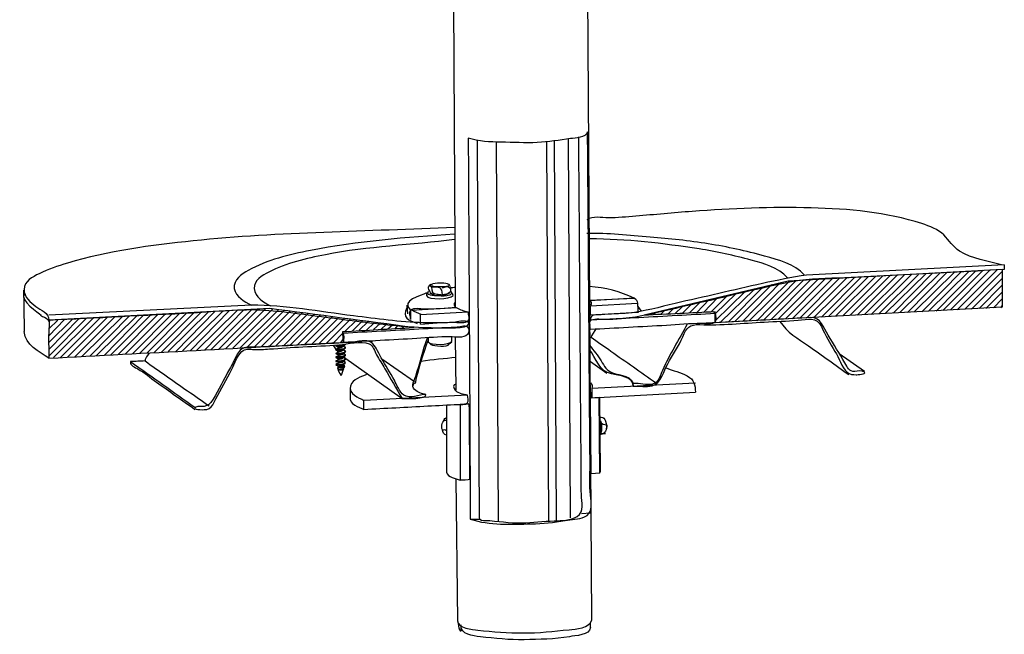
# Model space of a CAD drawing. Units: inches. Extents: x 1.07 to 10.12, y 0.78 to 7.73.
# Drawn here: x 6.12 to 7.99, y 3.64 to 4.8 of the extents above; entities that cross this region are included whole.
import ezdxf

# ---------------------------------------------------------------- set-up
doc = ezdxf.new("R2010")
doc.units = ezdxf.units.IN
doc.header["$MEASUREMENT"] = 0
doc.layers.add('LAYER_1', color=7, linetype='Continuous')

msp = doc.modelspace()

# ---------------------------------------------------------------- linework, layer by layer
at = {"layer": 'LAYER_1', "color": 7, "lineweight": 25}
for points in [[(7.2042, 3.6634), (7.1964, 4.9544)], [(6.9413, 4.9531), (6.9452, 4.2577)], [(7.0229, 4.5711), (7.0268, 3.8511)], [(7.1226, 3.8511), (7.1187, 4.5724)], [(7.1329, 4.5737), (7.1368, 3.8524)], [(7.164, 3.8576), (7.1602, 4.5775)], [(7.9876, 4.338), (7.6121, 4.3186)], [(7.9876, 4.338), (7.9876, 4.3289)], [(7.9837, 4.3289), (7.5771, 4.3069)], [(7.7079, 4.2422), (7.7843, 4.3186)], [(7.7221, 4.2435), (7.7972, 4.3186)], [(7.7351, 4.2435), (7.8115, 4.3199)], [(7.7493, 4.2448), (7.8244, 4.3199)], [(7.7623, 4.2461), (7.8387, 4.3212)], [(7.7765, 4.2461), (7.8516, 4.3225)], [(7.7895, 4.2474), (7.8658, 4.3225)], [(7.8037, 4.2474), (7.8788, 4.3238)], [(7.8167, 4.2487), (7.8931, 4.3238)], [(7.8309, 4.2487), (7.906, 4.3251)], [(7.8438, 4.2499), (7.9202, 4.3251)], [(7.8581, 4.2499), (7.9332, 4.3263)], [(7.871, 4.2512), (7.9474, 4.3276)], [(7.8853, 4.2525), (7.9604, 4.3276)], [(7.8982, 4.2525), (7.9746, 4.3289)], [(7.9125, 4.2538), (7.9837, 4.3251)], [(7.9837, 4.3289), (7.9837, 4.2577)], [(6.8986, 4.3004), (6.896, 4.2992)], [(6.9323, 4.3004), (6.9323, 4.3004)], [(6.9336, 4.3004), (6.9323, 4.3004)], [(7.5771, 4.3069), (7.3039, 4.2422)], [(7.4761, 4.2305), (7.546, 4.3004)], [(7.4903, 4.2305), (7.5629, 4.3043)], [(7.5033, 4.2318), (7.5797, 4.3069)], [(7.5175, 4.2318), (7.5926, 4.3082)], [(7.5305, 4.2331), (7.6069, 4.3095)], [(7.5447, 4.2344), (7.6198, 4.3095)], [(7.5577, 4.2344), (7.6341, 4.3108)], [(7.5719, 4.2357), (7.647, 4.3108)], [(7.5849, 4.2357), (7.6613, 4.3121)], [(7.5991, 4.237), (7.6742, 4.3121)], [(7.6121, 4.237), (7.6885, 4.3134)], [(7.6263, 4.2383), (7.7027, 4.3134)], [(7.6406, 4.2383), (7.7156, 4.3147)], [(7.6535, 4.2396), (7.7299, 4.316)], [(7.6677, 4.2409), (7.7428, 4.316)], [(7.6807, 4.2409), (7.7571, 4.3173)], [(7.6949, 4.2422), (7.77, 4.3173)], [(7.9254, 4.2538), (7.9837, 4.3121)], [(6.1256, 4.2823), (6.1256, 4.281)], [(6.8908, 4.2836), (6.8908, 4.2797)], [(6.896, 4.2992), (6.8947, 4.2979)], [(6.8973, 4.2979), (6.8999, 4.2953)], [(6.8973, 4.2849), (6.8973, 4.2836)], [(6.9012, 4.2823), (6.8973, 4.2836)], [(6.9206, 4.294), (6.9284, 4.2966)], [(6.9284, 4.2823), (6.9206, 4.281)], [(6.9413, 4.2797), (6.94, 4.2836)], [(7.4385, 4.2318), (7.4955, 4.2875)], [(7.4385, 4.2448), (7.4787, 4.2836)], [(7.4489, 4.2292), (7.5124, 4.2914)], [(7.4631, 4.2292), (7.5292, 4.2953)], [(7.9397, 4.2551), (7.9837, 4.2992)], [(7.9526, 4.2551), (7.9837, 4.2862)], [(7.2858, 4.2745), (7.2003, 4.2694)], [(7.2003, 4.2707), (7.2845, 4.2745)], [(7.2016, 4.2603), (7.2909, 4.2655)], [(7.3764, 4.2461), (7.3932, 4.2629)], [(7.3894, 4.2461), (7.4101, 4.2668)], [(7.4036, 4.2474), (7.4269, 4.272)], [(7.4165, 4.2474), (7.4437, 4.2758)], [(7.4308, 4.2487), (7.4619, 4.2797)], [(7.9669, 4.2564), (7.9837, 4.2733)], [(6.558, 4.2616), (6.1735, 4.2422)], [(6.593, 4.2551), (6.1735, 4.2331)], [(6.3185, 4.1684), (6.3949, 4.2448)], [(6.3327, 4.1697), (6.4078, 4.2448)], [(6.3457, 4.1697), (6.4221, 4.2461)], [(6.3599, 4.171), (6.435, 4.2461)], [(6.3729, 4.171), (6.4493, 4.2474)], [(6.3871, 4.1723), (6.4622, 4.2474)], [(6.4001, 4.1735), (6.4765, 4.2487)], [(6.4143, 4.1735), (6.4894, 4.2499)], [(6.4273, 4.1748), (6.5036, 4.2499)], [(6.4415, 4.1748), (6.5166, 4.2512)], [(6.4545, 4.1761), (6.5309, 4.2512)], [(6.4687, 4.1761), (6.5438, 4.2525)], [(6.4816, 4.1774), (6.558, 4.2525)], [(6.4959, 4.1774), (6.571, 4.2538)], [(6.5088, 4.1787), (6.5852, 4.2551)], [(6.5231, 4.18), (6.5982, 4.2538)], [(6.536, 4.18), (6.6098, 4.2525)], [(6.5503, 4.1813), (6.6202, 4.2512)], [(6.5632, 4.1813), (6.6318, 4.2499)], [(6.5775, 4.1826), (6.6435, 4.2487)], [(6.5917, 4.1826), (6.6552, 4.2474)], [(6.6047, 4.1839), (6.6655, 4.2448)], [(6.8533, 4.2616), (6.8546, 4.2448)], [(6.9478, 4.2564), (6.861, 4.2512)], [(6.861, 4.2344), (6.861, 4.2512)], [(6.8792, 4.2435), (6.9698, 4.2487)], [(6.9465, 4.2564), (6.9465, 4.2564)], [(7.2003, 4.2499), (7.2016, 4.2499)], [(7.2016, 4.2499), (7.2003, 4.2499)], [(7.322, 4.2435), (7.3259, 4.2474)], [(7.335, 4.2435), (7.3427, 4.2512)], [(7.3492, 4.2448), (7.3596, 4.2551)], [(7.3621, 4.2448), (7.3764, 4.259)], [(7.9837, 4.2577), (7.4385, 4.2279)], [(7.9811, 4.2564), (7.9837, 4.2603)], [(6.1735, 4.1645), (6.2447, 4.237)], [(6.1735, 4.1774), (6.2304, 4.2357)], [(6.1735, 4.2033), (6.2032, 4.2344)], [(6.1735, 4.1904), (6.2175, 4.2344)], [(6.1735, 4.2292), (6.1761, 4.2331)], [(6.1735, 4.2163), (6.1903, 4.2331)], [(6.1825, 4.1619), (6.2576, 4.237)], [(6.1955, 4.1619), (6.2719, 4.2383)], [(6.2097, 4.1632), (6.2848, 4.2383)], [(6.2227, 4.1632), (6.2991, 4.2396)], [(6.2369, 4.1645), (6.3133, 4.2396)], [(6.2512, 4.1645), (6.3263, 4.2409)], [(6.2641, 4.1658), (6.3405, 4.2409)], [(6.2783, 4.1658), (6.3534, 4.2422)], [(6.2913, 4.1671), (6.3677, 4.2435)], [(6.3055, 4.1684), (6.3806, 4.2435)], [(6.6189, 4.1839), (6.6772, 4.2435)], [(6.6318, 4.1852), (6.6888, 4.2422)], [(6.6461, 4.1865), (6.7005, 4.2409)], [(6.659, 4.1865), (6.7121, 4.2396)], [(6.6733, 4.1878), (6.7225, 4.237)], [(6.6862, 4.1878), (6.7341, 4.2357)], [(6.7005, 4.1891), (6.7458, 4.2344)], [(6.7354, 4.2111), (6.7575, 4.2331)], [(6.7497, 4.2124), (6.7691, 4.2318)], [(6.7626, 4.2137), (6.7795, 4.2305)], [(6.7769, 4.2137), (6.7911, 4.2279)], [(6.7898, 4.215), (6.8028, 4.2266)], [(6.8041, 4.215), (6.8144, 4.2254)], [(6.8792, 4.2254), (6.8792, 4.2435)], [(7.2016, 4.2409), (7.2003, 4.2409)], [(7.3078, 4.2422), (7.3091, 4.2435)], [(6.7134, 4.1891), (6.7316, 4.2085)], [(6.817, 4.2163), (6.8261, 4.2241)], [(6.8313, 4.2163), (6.8364, 4.2228)], [(6.8442, 4.2176), (6.8481, 4.2215)], [(6.8585, 4.2189), (6.8597, 4.2202)], [(7.2016, 4.2228), (7.2003, 4.2241)], [(6.7277, 4.1904), (6.7316, 4.1956)], [(6.7872, 4.1917), (6.7872, 4.193)], [(6.8934, 4.1994), (6.8934, 4.1917)], [(6.8934, 4.1917), (6.8986, 4.1865)], [(6.9336, 4.1878), (6.9387, 4.1917)], [(6.9387, 4.193), (6.9387, 4.202)], [(6.9452, 4.202), (6.9465, 4.0997)], [(7.2003, 4.2008), (7.2029, 4.2008)], [(6.7134, 4.1852), (6.7186, 4.1774)], [(6.7212, 4.1852), (6.7186, 4.1839)], [(6.7186, 4.1839), (6.7186, 4.1839)], [(6.7186, 4.1774), (6.7186, 4.1761)], [(6.7186, 4.1697), (6.7186, 4.1697)], [(6.7199, 4.1761), (6.7225, 4.1723)], [(6.7225, 4.1813), (6.7225, 4.18)], [(6.7225, 4.1735), (6.7225, 4.1723)], [(6.7328, 4.1826), (6.7328, 4.1839)], [(6.7328, 4.1761), (6.7328, 4.1774)], [(6.7328, 4.1684), (6.7328, 4.1697)], [(6.7367, 4.18), (6.7367, 4.1813)], [(6.7367, 4.1723), (6.7367, 4.1735)], [(7.6742, 4.1697), (7.7221, 4.136)], [(6.7186, 4.1632), (6.7186, 4.1619)], [(6.7186, 4.1554), (6.7186, 4.1541)], [(6.7225, 4.1671), (6.7225, 4.1645)], [(6.7225, 4.1593), (6.7225, 4.158)], [(6.7225, 4.1528), (6.7225, 4.1503)], [(6.7328, 4.1619), (6.7328, 4.1632)], [(6.7328, 4.1632), (6.8442, 4.0842)], [(6.7328, 4.1541), (6.7328, 4.1554)], [(6.7367, 4.1658), (6.7367, 4.1671)], [(6.7367, 4.158), (6.7367, 4.1593)], [(6.7367, 4.1515), (6.7367, 4.1515)], [(6.8054, 4.1593), (6.8675, 4.1166)], [(7.2016, 4.1541), (7.2327, 4.1321)], [(6.7186, 4.1477), (6.7199, 4.1477)], [(6.7199, 4.1477), (6.7199, 4.1477)], [(6.7225, 4.1451), (6.7225, 4.1438)], [(6.729, 4.1282), (6.7328, 4.1399)], [(6.7316, 4.1399), (6.7328, 4.1412)], [(6.7328, 4.1477), (6.7328, 4.1477)], [(6.7328, 4.1399), (6.7328, 4.1412)], [(6.7341, 4.1425), (6.7354, 4.1451)], [(6.7458, 4.1049), (6.7458, 4.0868)], [(7.2042, 4.1036), (7.2042, 4.0855)], [(7.2042, 4.0855), (7.401, 4.0959)], [(7.2016, 4.0855), (7.2184, 4.0868)], [(7.2029, 3.9418), (7.2016, 4.0855)], [(7.2197, 3.9431), (7.2184, 4.0868)], [(7.221, 3.9457), (7.2197, 4.0868)], [(6.9284, 4.0713), (6.9284, 3.9444)], [(6.9543, 4.0726), (6.9543, 3.9288)], [(7.221, 4.0402), (7.2197, 4.0428)], [(7.2197, 4.0428), (7.221, 4.0402)], [(6.9284, 4.0259), (6.9284, 4.0246)], [(7.2223, 4.0246), (7.2236, 4.0337)], [(7.2327, 4.0272), (7.2327, 4.0272)], [(7.2197, 4.0169), (7.221, 4.0169)], [(7.2029, 3.9495), (7.2029, 3.9495)], [(7.2197, 3.9431), (7.221, 3.9457)], [(6.9465, 3.9314), (6.9491, 3.6621)], [(7.2029, 3.9418), (7.2197, 3.9431)], [(6.9737, 3.855), (6.9905, 3.855)], [(7.1848, 3.8654), (7.2016, 3.8667)], [(6.9504, 3.6569), (6.9517, 3.6478)], [(6.9556, 3.6543), (6.9556, 3.6427)], [(7.2016, 3.6491), (7.2016, 3.6582)]]:
    msp.add_lwpolyline(points, dxfattribs=at)
at = {"layer": 'LAYER_1', "color": 254, "lineweight": 25}
msp.add_lwpolyline([(7.2987, 4.2499), (7.2922, 4.259)], dxfattribs=at)
at = {"layer": 'LAYER_1', "color": 7, "lineweight": 25}
for points, knots in [([(6.9737, 3.855), (6.9724, 4.0963), (6.9711, 4.3376), (6.9698, 4.5788), (6.9899, 4.5722), (7.0112, 4.5713), (7.0321, 4.571), (7.055, 4.5708), (7.0778, 4.569), (7.1007, 4.5703), (7.1219, 4.5715), (7.1429, 4.5749), (7.1639, 4.5777), (7.1736, 4.579), (7.1926, 4.5789), (7.1964, 4.5905), (7.1976, 4.4186), (7.1989, 4.2467), (7.2001, 4.0748), (7.2004, 4.0332), (7.2011, 3.9916), (7.201, 3.9501), (7.2009, 3.9315), (7.2, 3.9128), (7.2023, 3.8942), (7.204, 3.8808), (7.2055, 3.8656), (7.1908, 3.8593), (7.179, 3.8543), (7.1659, 3.8543), (7.1535, 3.8522), (7.1324, 3.8485), (7.1111, 3.8463), (7.0897, 3.846), (7.0511, 3.8454), (7.011, 3.8426), (6.9737, 3.855)], [0, 0, 0, 0, 1, 1, 1, 2, 2, 2, 3, 3, 3, 4, 4, 4, 5, 5, 5, 6, 6, 6, 7, 7, 7, 8, 8, 8, 9, 9, 9, 10, 10, 10, 11, 11, 11, 12, 12, 12, 12]), ([(6.9866, 4.575), (6.9876, 4.3909), (6.9886, 4.2068), (6.9896, 4.0227), (6.9899, 3.9772), (6.9901, 3.9316), (6.9904, 3.8861), (6.9904, 3.8766), (6.9905, 3.8672), (6.9905, 3.8577), (6.9905, 3.8522), (6.9987, 3.8527), (7.0024, 3.8526), (7.0254, 3.8516), (7.0482, 3.8472), (7.0712, 3.8479), (7.0918, 3.8485), (7.1123, 3.8508), (7.1329, 3.8517), (7.1472, 3.8523), (7.164, 3.852), (7.1765, 3.8601), (7.1907, 3.8695), (7.1854, 3.8872), (7.1846, 3.9013), (7.1833, 3.9243), (7.1842, 3.9472), (7.184, 3.9702), (7.1825, 4.174), (7.1811, 4.3777), (7.1796, 4.5814)], [0, 0, 0, 0, 1, 1, 1, 2, 2, 2, 3, 3, 3, 4, 4, 4, 5, 5, 5, 6, 6, 6, 7, 7, 7, 8, 8, 8, 9, 9, 9, 10, 10, 10, 10]), ([(7.9824, 4.338), (7.9556, 4.3456), (7.9266, 4.3489), (7.9027, 4.3642), (7.8902, 4.3722), (7.883, 4.3844), (7.8727, 4.3947), (7.8615, 4.4059), (7.846, 4.4114), (7.8313, 4.4162), (7.7629, 4.4384), (7.6925, 4.4443), (7.6209, 4.4462), (7.5455, 4.4483), (7.4701, 4.4451), (7.3949, 4.4395), (7.3593, 4.4368), (7.3237, 4.4332), (7.2881, 4.4305), (7.2706, 4.4291), (7.2531, 4.4272), (7.2356, 4.4271), (7.2231, 4.427), (7.2059, 4.4317), (7.1951, 4.4235)], [0, 0, 0, 0, 1, 1, 1, 2, 2, 2, 3, 3, 3, 4, 4, 4, 5, 5, 5, 6, 6, 6, 7, 7, 7, 8, 8, 8, 8]), ([(6.9439, 4.4092), (6.7785, 4.4009), (6.6126, 4.4007), (6.4478, 4.3835), (6.3673, 4.3752), (6.2864, 4.3644), (6.2086, 4.3411), (6.1903, 4.3357), (6.1723, 4.3295), (6.1551, 4.3211), (6.1428, 4.3151), (6.1267, 4.307), (6.1264, 4.2912), (6.1261, 4.2774), (6.1384, 4.2661), (6.1489, 4.2588), (6.1581, 4.2525), (6.1735, 4.2464), (6.1735, 4.2331)], [0, 0, 0, 0, 1, 1, 1, 2, 2, 2, 3, 3, 3, 4, 4, 4, 5, 5, 5, 6, 6, 6, 6]), ([(7.9876, 4.3289), (7.9195, 4.3254), (7.8515, 4.3219), (7.7835, 4.3184), (7.7505, 4.3167), (7.7176, 4.3148), (7.6846, 4.3133), (7.6519, 4.3118), (7.6189, 4.3124), (7.5866, 4.3061), (7.5216, 4.2934), (7.4574, 4.2768), (7.3928, 4.2621), (7.3617, 4.255), (7.3308, 4.2472), (7.2995, 4.2409), (7.2673, 4.2343), (7.2343, 4.2349), (7.2016, 4.2331)], [0, 0, 0, 0, 1, 1, 1, 2, 2, 2, 3, 3, 3, 4, 4, 4, 5, 5, 5, 6, 6, 6, 6]), ([(7.6121, 4.3186), (7.5559, 4.3099), (7.5007, 4.2962), (7.4454, 4.2835), (7.4177, 4.2772), (7.3901, 4.2709), (7.3625, 4.2646), (7.3332, 4.2578), (7.3041, 4.2494), (7.2741, 4.2461)], [0, 0, 0, 0, 1, 1, 1, 2, 2, 2, 3, 3, 3, 3]), ([(6.9336, 4.2836), (6.926, 4.2791), (6.9088, 4.2768), (6.901, 4.282), (6.8984, 4.2838), (6.8893, 4.2989), (6.8973, 4.2979)], [0, 0, 0, 0, 1, 1, 1, 2, 2, 2, 2]), ([(6.8947, 4.2862), (6.8934, 4.2864), (6.8924, 4.2861), (6.8916, 4.2852), (6.8908, 4.28), (6.9118, 4.2795), (6.9131, 4.2795), (6.9202, 4.2794), (6.9277, 4.2787), (6.9346, 4.2807), (6.9374, 4.2815), (6.9424, 4.288), (6.9361, 4.2862)], [0, 0, 0, 0, 1, 1, 1, 2, 2, 2, 3, 3, 3, 4, 4, 4, 4]), ([(6.9102, 4.2823), (6.9017, 4.2823), (6.9006, 4.2881), (6.8999, 4.2953), (6.9145, 4.2953), (6.9206, 4.2968), (6.9206, 4.281), (6.9171, 4.2815), (6.9137, 4.2819), (6.9102, 4.2823)], [0, 0, 0, 0, 1, 1, 1, 2, 2, 2, 3, 3, 3, 3]), ([(6.9452, 4.2668), (6.9414, 4.2638), (6.9432, 4.2589), (6.9465, 4.2564), (6.9264, 4.2555), (6.9063, 4.2533), (6.8861, 4.2537), (6.8794, 4.2538), (6.8655, 4.2571), (6.8602, 4.2516), (6.8563, 4.2475), (6.8597, 4.2404), (6.8597, 4.2357)], [0, 0, 0, 0, 1, 1, 1, 2, 2, 2, 3, 3, 3, 4, 4, 4, 4]), ([(7.2909, 4.2655), (7.2914, 4.2594), (7.2918, 4.2534), (7.2922, 4.2474), (7.262, 4.2456), (7.2318, 4.2439), (7.2016, 4.2422), (7.2016, 4.2482), (7.2016, 4.2543), (7.2016, 4.2603)], [0, 0, 0, 0, 1, 1, 1, 2, 2, 2, 3, 3, 3, 3]), ([(6.1735, 4.2331), (6.2646, 4.2377), (6.3558, 4.2423), (6.447, 4.2469), (6.4923, 4.2492), (6.5374, 4.255), (6.5828, 4.252), (6.6274, 4.2491), (6.6716, 4.2419), (6.716, 4.2364), (6.7608, 4.2308), (6.8056, 4.2245), (6.8507, 4.2211), (6.8724, 4.2195), (6.8941, 4.2185), (6.9157, 4.2185), (6.923, 4.2185), (6.9696, 4.2153), (6.9707, 4.2259), (6.9716, 4.2349), (6.9506, 4.2299), (6.9457, 4.2293), (6.9256, 4.2268), (6.9046, 4.2275), (6.8843, 4.228), (6.8398, 4.2292), (6.7957, 4.2357), (6.7516, 4.2411), (6.6874, 4.249), (6.6228, 4.2616), (6.558, 4.2616)], [0, 0, 0, 0, 1, 1, 1, 2, 2, 2, 3, 3, 3, 4, 4, 4, 5, 5, 5, 6, 6, 6, 7, 7, 7, 8, 8, 8, 9, 9, 9, 10, 10, 10, 10]), ([(6.1735, 4.1606), (6.3599, 4.1705), (6.5464, 4.1805), (6.7328, 4.1904), (6.7324, 4.1973), (6.732, 4.2042), (6.7316, 4.2111), (6.7764, 4.2137), (6.8213, 4.2163), (6.8662, 4.2189), (6.7751, 4.231), (6.6841, 4.243), (6.593, 4.2551)], [0, 0, 0, 0, 1, 1, 1, 2, 2, 2, 3, 3, 3, 4, 4, 4, 4]), ([(6.8792, 4.2254), (6.9001, 4.2265), (6.921, 4.2292), (6.942, 4.229), (6.9501, 4.229), (6.9597, 4.2269), (6.9674, 4.2301), (6.9744, 4.233), (6.9698, 4.2434), (6.9698, 4.2487)], [0, 0, 0, 0, 1, 1, 1, 2, 2, 2, 3, 3, 3, 3]), ([(7.2016, 4.215), (7.2016, 4.22), (7.1984, 4.2268), (7.2016, 4.2314), (7.2059, 4.2375), (7.2213, 4.2346), (7.2276, 4.2346), (7.2497, 4.2346), (7.2718, 4.237), (7.2939, 4.2382), (7.3421, 4.2408), (7.3903, 4.2434), (7.4385, 4.2461), (7.4373, 4.2469), (7.436, 4.2478), (7.4347, 4.2487)], [0, 0, 0, 0, 1, 1, 1, 2, 2, 2, 3, 3, 3, 4, 4, 4, 5, 5, 5, 5]), ([(7.2741, 4.2461), (7.2569, 4.2451), (7.2397, 4.2442), (7.2224, 4.2433), (7.2139, 4.2428), (7.2016, 4.2454), (7.2016, 4.2331)], [0, 0, 0, 0, 1, 1, 1, 2, 2, 2, 2]), ([(7.4385, 4.2461), (7.4385, 4.2411), (7.4417, 4.2343), (7.4385, 4.2297), (7.4342, 4.2235), (7.4188, 4.2265), (7.4126, 4.2265), (7.3904, 4.2265), (7.3683, 4.2241), (7.3462, 4.2229), (7.298, 4.2203), (7.2498, 4.2176), (7.2016, 4.215)], [0, 0, 0, 0, 1, 1, 1, 2, 2, 2, 3, 3, 3, 4, 4, 4, 4]), ([(7.4385, 4.2292), (7.4385, 4.2292), (7.4385, 4.2279), (7.4385, 4.2279), (7.4385, 4.2348), (7.4385, 4.2418), (7.4385, 4.2487), (7.3936, 4.2465), (7.3488, 4.2443), (7.3039, 4.2422)], [0, 0, 0, 0, 1, 1, 1, 2, 2, 2, 3, 3, 3, 3]), ([(6.1579, 4.2422), (6.162, 4.2385), (6.1682, 4.2383), (6.1718, 4.2341), (6.1758, 4.2295), (6.174, 4.2216), (6.1736, 4.2162), (6.1722, 4.1979), (6.1735, 4.179), (6.1735, 4.1606), (6.1553, 4.1733), (6.1282, 4.1857), (6.1268, 4.2111)], [0, 0, 0, 0, 1, 1, 1, 2, 2, 2, 3, 3, 3, 4, 4, 4, 4]), ([(7.2832, 4.1075), (7.2952, 4.1082), (7.3073, 4.1054), (7.3192, 4.1083), (7.3354, 4.1123), (7.3411, 4.1367), (7.3485, 4.1497), (7.3581, 4.1666), (7.3696, 4.1833), (7.3771, 4.2014), (7.3842, 4.2186), (7.3901, 4.2253), (7.4095, 4.2245), (7.4502, 4.2228), (7.4912, 4.2272), (7.5318, 4.2293), (7.5532, 4.2304), (7.5746, 4.2312), (7.5959, 4.2328), (7.6143, 4.2341), (7.6309, 4.2401), (7.6402, 4.2207), (7.648, 4.2044), (7.6565, 4.189), (7.666, 4.1736), (7.6734, 4.1616), (7.679, 4.1438), (7.6894, 4.134), (7.6944, 4.1294), (7.6998, 4.1294), (7.7062, 4.1293), (7.7075, 4.1292), (7.7266, 4.1297), (7.7219, 4.1344), (7.7178, 4.1384), (7.7085, 4.1354), (7.7036, 4.1353), (7.6929, 4.1351), (7.6897, 4.1434), (7.685, 4.1516), (7.6747, 4.1694), (7.6637, 4.1868), (7.6531, 4.2045), (7.6446, 4.2185), (7.6391, 4.2388), (7.6203, 4.2378), (7.5742, 4.2353), (7.5282, 4.2328), (7.4822, 4.2304), (7.4499, 4.2287), (7.4177, 4.227), (7.3855, 4.2254)], [0, 0, 0, 0, 1, 1, 1, 2, 2, 2, 3, 3, 3, 4, 4, 4, 5, 5, 5, 6, 6, 6, 7, 7, 7, 8, 8, 8, 9, 9, 9, 10, 10, 10, 11, 11, 11, 12, 12, 12, 13, 13, 13, 14, 14, 14, 15, 15, 15, 16, 16, 16, 17, 17, 17, 17]), ([(7.3855, 4.2254), (7.3697, 4.1959), (7.3521, 4.1675), (7.3383, 4.1371), (7.334, 4.1274), (7.3317, 4.1144), (7.3197, 4.1116), (7.3076, 4.1088), (7.2953, 4.1131), (7.2832, 4.1127)], [0, 0, 0, 0, 1, 1, 1, 2, 2, 2, 3, 3, 3, 3]), ([(7.5616, 4.2305), (7.5746, 4.21), (7.5962, 4.1976), (7.6157, 4.1841), (7.6415, 4.1662), (7.6668, 4.1477), (7.6923, 4.1295)], [0, 0, 0, 0, 1, 1, 1, 2, 2, 2, 2]), ([(6.7328, 4.2085), (6.7806, 4.2111), (6.8284, 4.2137), (6.8761, 4.2163), (6.8995, 4.2176), (6.9228, 4.219), (6.9462, 4.2199), (6.9513, 4.22), (6.9643, 4.2241), (6.9685, 4.2205), (6.972, 4.2176), (6.9715, 4.2085), (6.9685, 4.2055), (6.961, 4.1981), (6.9448, 4.201), (6.9354, 4.2013), (6.9144, 4.2018), (6.8929, 4.1991), (6.872, 4.198), (6.8256, 4.1955), (6.7792, 4.1929), (6.7328, 4.1904)], [0, 0, 0, 0, 1, 1, 1, 2, 2, 2, 3, 3, 3, 4, 4, 4, 5, 5, 5, 6, 6, 6, 7, 7, 7, 7]), ([(7.2119, 4.2163), (7.211, 4.2147), (7.2019, 4.2015), (7.2029, 4.2007), (7.2155, 4.1919), (7.228, 4.183), (7.2406, 4.1742), (7.269, 4.1541), (7.2975, 4.134), (7.3259, 4.114)], [0, 0, 0, 0, 1, 1, 1, 2, 2, 2, 3, 3, 3, 3]), ([(6.8442, 4.0842), (6.8333, 4.103), (6.8224, 4.1218), (6.8114, 4.1407), (6.8063, 4.1495), (6.8007, 4.1581), (6.7957, 4.1671), (6.7921, 4.1735), (6.7893, 4.185), (6.7816, 4.1879), (6.7656, 4.1939), (6.7408, 4.1877), (6.7243, 4.1862), (6.7015, 4.1842), (6.6786, 4.1835), (6.6557, 4.1823), (6.6345, 4.1811), (6.6133, 4.1796), (6.5922, 4.1782), (6.5825, 4.1776), (6.5726, 4.1766), (6.5629, 4.1772), (6.5551, 4.1777), (6.5459, 4.1796), (6.5398, 4.1734), (6.5296, 4.163), (6.5241, 4.1449), (6.5172, 4.1322), (6.507, 4.1136), (6.4967, 4.095), (6.4869, 4.0761), (6.4841, 4.0705), (6.4802, 4.0648), (6.4736, 4.0634), (6.4703, 4.0626), (6.4494, 4.0623), (6.4505, 4.0655), (6.4519, 4.0695), (6.4603, 4.0688), (6.4636, 4.0688), (6.4705, 4.0688), (6.4768, 4.0708), (6.4811, 4.0765), (6.493, 4.0927), (6.5016, 4.1126), (6.5112, 4.1302), (6.5159, 4.1389), (6.5211, 4.1475), (6.5254, 4.1564), (6.529, 4.1638), (6.5321, 4.1732), (6.5392, 4.1781), (6.5453, 4.1823), (6.5541, 4.1817), (6.5611, 4.1815), (6.5708, 4.1814), (6.5804, 4.1822), (6.59, 4.1827), (6.6138, 4.184), (6.6376, 4.1852), (6.6613, 4.1865), (6.6833, 4.1876), (6.7052, 4.1888), (6.7272, 4.1899), (6.7367, 4.1904), (6.7465, 4.1904), (6.756, 4.1918), (6.7638, 4.193), (6.7723, 4.1952), (6.7802, 4.1931), (6.7926, 4.1897), (6.7987, 4.1713), (6.8045, 4.1613), (6.8129, 4.1471), (6.8212, 4.133), (6.8295, 4.1188), (6.8344, 4.1105), (6.839, 4.0963), (6.8472, 4.0907), (6.8587, 4.083), (6.8771, 4.0912), (6.8895, 4.092), (6.8929, 4.0817), (6.8498, 4.0845), (6.8442, 4.0842)], [0, 0, 0, 0, 1, 1, 1, 2, 2, 2, 3, 3, 3, 4, 4, 4, 5, 5, 5, 6, 6, 6, 7, 7, 7, 8, 8, 8, 9, 9, 9, 10, 10, 10, 11, 11, 11, 12, 12, 12, 13, 13, 13, 14, 14, 14, 15, 15, 15, 16, 16, 16, 17, 17, 17, 18, 18, 18, 19, 19, 19, 20, 20, 20, 21, 21, 21, 22, 22, 22, 23, 23, 23, 24, 24, 24, 25, 25, 25, 26, 26, 26, 27, 27, 27, 28, 28, 28, 28]), ([(6.8895, 4.092), (6.882, 4.0932), (6.8734, 4.0953), (6.8679, 4.101), (6.8608, 4.1084), (6.8673, 4.1189), (6.87, 4.1268), (6.8782, 4.1507), (6.8835, 4.1755), (6.8921, 4.1994)], [0, 0, 0, 0, 1, 1, 1, 2, 2, 2, 3, 3, 3, 3]), ([(6.3638, 4.171), (6.3629, 4.1692), (6.3544, 4.1566), (6.3561, 4.1554), (6.3695, 4.1459), (6.3829, 4.1366), (6.3963, 4.1271), (6.4235, 4.1081), (6.4506, 4.089), (6.4778, 4.07)], [0, 0, 0, 0, 1, 1, 1, 2, 2, 2, 3, 3, 3, 3]), ([(7.2003, 4.1852), (7.2077, 4.1754), (7.2157, 4.166), (7.2221, 4.1554), (7.2279, 4.1459), (7.2326, 4.1365), (7.2439, 4.1328), (7.2578, 4.1284), (7.2832, 4.1273), (7.2832, 4.1075)], [0, 0, 0, 0, 1, 1, 1, 2, 2, 2, 3, 3, 3, 3]), ([(7.2832, 4.1075), (7.2844, 4.125), (7.2539, 4.1286), (7.2419, 4.1307), (7.2189, 4.1348), (7.2118, 4.1606), (7.2003, 4.1774)], [0, 0, 0, 0, 1, 1, 1, 2, 2, 2, 2]), ([(6.3288, 4.1541), (6.3268, 4.1468), (6.3379, 4.143), (6.3425, 4.1404), (6.3551, 4.1332), (6.3661, 4.1237), (6.3779, 4.1153), (6.4021, 4.098), (6.4263, 4.0807), (6.4506, 4.0635)], [0, 0, 0, 0, 1, 1, 1, 2, 2, 2, 3, 3, 3, 3]), ([(6.356, 4.1554), (6.347, 4.155), (6.3379, 4.1546), (6.3288, 4.1541), (6.3694, 4.1252), (6.41, 4.0963), (6.4506, 4.0674)], [0, 0, 0, 0, 1, 1, 1, 2, 2, 2, 2]), ([(6.7367, 4.1515), (6.7325, 4.1459), (6.7246, 4.1477), (6.7186, 4.1477), (6.719, 4.1481), (6.7195, 4.1485), (6.7199, 4.149)], [0, 0, 0, 0, 1, 1, 1, 2, 2, 2, 2]), ([(7.3453, 4.1425), (7.3585, 4.1368), (7.3728, 4.1339), (7.3855, 4.127), (7.3985, 4.12), (7.401, 4.1098), (7.401, 4.0959)], [0, 0, 0, 0, 1, 1, 1, 2, 2, 2, 2]), ([(6.7782, 4.1308), (6.767, 4.125), (6.7498, 4.1218), (6.7461, 4.1077), (6.742, 4.0923), (6.7617, 4.0863), (6.7717, 4.0803)], [0, 0, 0, 0, 1, 1, 1, 2, 2, 2, 2]), ([(7.2016, 4.114), (7.204, 4.1113), (7.207, 4.1072), (7.2042, 4.1036), (7.2698, 4.1071), (7.3354, 4.1105), (7.401, 4.114)], [0, 0, 0, 0, 1, 1, 1, 2, 2, 2, 2]), ([(6.9465, 4.1114), (6.9394, 4.1114), (6.942, 4.1032), (6.945, 4.0999), (6.9509, 4.0932), (6.9606, 4.0933), (6.9685, 4.0907), (6.9029, 4.0872), (6.8373, 4.0838), (6.7717, 4.0803)], [0, 0, 0, 0, 1, 1, 1, 2, 2, 2, 3, 3, 3, 3]), ([(6.7458, 4.0868), (6.7429, 4.0732), (6.7623, 4.0672), (6.7717, 4.0635), (6.7717, 4.0691), (6.7717, 4.0747), (6.7717, 4.0803)], [0, 0, 0, 0, 1, 1, 1, 2, 2, 2, 2]), ([(6.7717, 4.0635), (6.8121, 4.0656), (6.8525, 4.0677), (6.8929, 4.0699), (6.9121, 4.0709), (6.9313, 4.0719), (6.9505, 4.0729), (6.9553, 4.0732), (6.9646, 4.0707), (6.968, 4.0755), (6.971, 4.0796), (6.9685, 4.086), (6.9685, 4.0907)], [0, 0, 0, 0, 1, 1, 1, 2, 2, 2, 3, 3, 3, 4, 4, 4, 4]), ([(6.9685, 4.0739), (6.9694, 4.0739), (6.9702, 4.0739), (6.9711, 4.0739), (6.9655, 4.0734), (6.9599, 4.073), (6.9543, 4.0726)], [0, 0, 0, 0, 1, 1, 1, 2, 2, 2, 2]), ([(6.9711, 4.0739), (6.9714, 4.0417), (6.9717, 4.0095), (6.972, 3.9774), (6.9721, 3.9616), (6.9723, 3.9459), (6.9724, 3.9302), (6.9724, 3.9291), (6.9561, 3.9289), (6.9543, 3.9288)], [0, 0, 0, 0, 1, 1, 1, 2, 2, 2, 3, 3, 3, 3]), ([(7.2197, 4.0479), (7.2287, 4.0516), (7.2307, 4.0396), (7.2327, 4.0337), (7.2273, 4.0337), (7.2232, 4.0348), (7.221, 4.0402)], [0, 0, 0, 0, 1, 1, 1, 2, 2, 2, 2]), ([(6.9284, 4.0143), (6.9238, 4.0154), (6.9208, 4.0202), (6.9206, 4.0246), (6.9229, 4.0246), (6.9268, 4.026), (6.9284, 4.0233)], [0, 0, 0, 0, 1, 1, 1, 2, 2, 2, 2]), ([(7.2327, 4.0337), (7.2327, 4.0255), (7.231, 4.0169), (7.221, 4.0169), (7.2214, 4.0195), (7.2219, 4.0221), (7.2223, 4.0246)], [0, 0, 0, 0, 1, 1, 1, 2, 2, 2, 2]), ([(6.9491, 3.6621), (6.9504, 3.6471), (6.9772, 3.6456), (6.988, 3.6443), (7.0165, 3.6407), (7.0451, 3.6388), (7.0738, 3.6388), (7.1031, 3.6388), (7.1321, 3.6417), (7.1612, 3.645), (7.1738, 3.6465), (7.2007, 3.6472), (7.2042, 3.6634)], [0, 0, 0, 0, 1, 1, 1, 2, 2, 2, 3, 3, 3, 4, 4, 4, 4]), ([(7.2016, 3.6491), (7.2016, 3.6347), (7.1719, 3.6334), (7.162, 3.6317), (7.1337, 3.6267), (7.1046, 3.6265), (7.076, 3.6259), (7.0479, 3.6253), (7.0206, 3.6285), (6.9928, 3.6316), (6.9782, 3.6332), (6.9556, 3.6347), (6.9556, 3.6543)], [0, 0, 0, 0, 1, 1, 1, 2, 2, 2, 3, 3, 3, 4, 4, 4, 4])]:
    msp.add_open_spline(points, degree=3, knots=knots, dxfattribs=at)
at = {"layer": 'LAYER_1', "color": 254, "lineweight": 25}
for points, knots in [([(6.9439, 4.3963), (6.8523, 4.3902), (6.7604, 4.3826), (6.6702, 4.3652), (6.6295, 4.3573), (6.5884, 4.3476), (6.5519, 4.3273), (6.5399, 4.3205), (6.523, 4.3093), (6.5256, 4.2932), (6.5282, 4.2771), (6.5449, 4.2682), (6.558, 4.2616)], [0, 0, 0, 0, 1, 1, 1, 2, 2, 2, 3, 3, 3, 4, 4, 4, 4]), ([(7.6082, 4.3186), (7.5889, 4.3402), (7.5591, 4.347), (7.5324, 4.3546), (7.4972, 4.3645), (7.4617, 4.3721), (7.4256, 4.3779), (7.3889, 4.3838), (7.352, 4.3877), (7.315, 4.3905), (7.2751, 4.3936), (7.2352, 4.3985), (7.1951, 4.3976)], [0, 0, 0, 0, 1, 1, 1, 2, 2, 2, 3, 3, 3, 4, 4, 4, 4]), ([(6.9439, 4.3859), (6.8623, 4.3757), (6.7798, 4.3731), (6.6989, 4.3573), (6.662, 4.3501), (6.6245, 4.3415), (6.5909, 4.3241), (6.5791, 4.3179), (6.5621, 4.3088), (6.5635, 4.293), (6.5649, 4.2766), (6.5811, 4.2669), (6.5943, 4.2603)], [0, 0, 0, 0, 1, 1, 1, 2, 2, 2, 3, 3, 3, 4, 4, 4, 4]), ([(7.5758, 4.3134), (7.5583, 4.3332), (7.5315, 4.3401), (7.507, 4.3468), (7.4744, 4.3558), (7.4414, 4.3631), (7.408, 4.3682), (7.3392, 4.3787), (7.2699, 4.3874), (7.2003, 4.3872)], [0, 0, 0, 0, 1, 1, 1, 2, 2, 2, 3, 3, 3, 3])]:
    msp.add_open_spline(points, degree=3, knots=knots, dxfattribs=at)
at = {"layer": 'LAYER_1', "color": 7, "lineweight": 25}
for points in [[(6.8973, 4.2979), (6.8973, 4.3009), (6.8997, 4.3009), (6.9025, 4.3017)], [(6.9205, 4.3029), (6.9146, 4.3032), (6.9087, 4.3029), (6.9028, 4.302)], [(6.9332, 4.3007), (6.9291, 4.3024), (6.9248, 4.3031), (6.9204, 4.303)], [(6.9336, 4.3004), (6.9336, 4.2975), (6.9312, 4.297), (6.9284, 4.2966)], [(6.9361, 4.2966), (6.935, 4.2976), (6.9341, 4.2989), (6.9336, 4.3004)], [(6.1268, 4.2823), (6.1181, 4.2711), (6.1536, 4.2464), (6.1592, 4.2422)], [(6.1256, 4.2901), (6.1256, 4.2638), (6.1264, 4.2374), (6.1268, 4.2111)], [(6.8908, 4.2849), (6.8791, 4.2787), (6.8413, 4.2709), (6.8597, 4.2525)], [(6.899, 4.2989), (6.903, 4.2972), (6.9074, 4.2965), (6.9118, 4.2966)], [(6.9116, 4.2967), (6.9175, 4.2964), (6.9235, 4.2967), (6.9293, 4.2976)], [(6.9284, 4.2966), (6.9396, 4.2966), (6.9385, 4.284), (6.9284, 4.2823)], [(6.9452, 4.2953), (6.9422, 4.2945), (6.9392, 4.2939), (6.9361, 4.294)], [(7.2845, 4.2745), (7.2591, 4.2873), (7.2288, 4.2954), (7.2003, 4.2966)], [(6.8908, 4.2797), (6.8928, 4.2706), (6.9354, 4.2726), (6.9413, 4.2797)], [(7.2028, 4.2611), (7.2049, 4.2637), (7.2045, 4.2676), (7.2018, 4.2695)], [(7.2919, 4.2653), (7.2911, 4.2689), (7.2888, 4.272), (7.2856, 4.2739)], [(6.8623, 4.2526), (6.8678, 4.2491), (6.8738, 4.2464), (6.88, 4.2445)], [(6.9478, 4.2566), (6.9546, 4.2528), (6.962, 4.2501), (6.9696, 4.2487)], [(6.7316, 4.2085), (6.7347, 4.207), (6.7328, 4.1946), (6.7328, 4.1904)], [(6.8934, 4.1956), (6.8842, 4.168), (6.8748, 4.1411), (6.8688, 4.1127)], [(6.8934, 4.1917), (6.8981, 4.185), (6.9349, 4.185), (6.9387, 4.193)], [(6.8986, 4.1865), (6.9048, 4.1843), (6.931, 4.1809), (6.9336, 4.1878)], [(6.7367, 4.1865), (6.7324, 4.1841), (6.7228, 4.1819), (6.7186, 4.1839)], [(6.7354, 4.1865), (6.7299, 4.1844), (6.7246, 4.1839), (6.7186, 4.1839)], [(6.7186, 4.1839), (6.7201, 4.1834), (6.7214, 4.1825), (6.7225, 4.1813)], [(6.7367, 4.1813), (6.7343, 4.1764), (6.7241, 4.1774), (6.7186, 4.1774)], [(6.7225, 4.18), (6.7214, 4.1788), (6.7201, 4.178), (6.7186, 4.1774)], [(6.7367, 4.18), (6.7328, 4.1754), (6.7242, 4.1761), (6.7186, 4.1761)], [(6.7186, 4.1761), (6.7201, 4.1756), (6.7214, 4.1747), (6.7225, 4.1735)], [(6.7367, 4.1748), (6.7357, 4.1688), (6.7236, 4.1697), (6.7186, 4.1697)], [(6.7225, 4.1723), (6.7214, 4.1711), (6.7201, 4.1702), (6.7186, 4.1697)], [(6.7367, 4.1723), (6.7331, 4.1703), (6.7223, 4.1661), (6.7186, 4.1697)], [(6.7186, 4.1697), (6.7201, 4.1691), (6.7214, 4.1683), (6.7225, 4.1671)], [(6.7316, 4.1839), (6.7289, 4.1824), (6.7258, 4.1815), (6.7225, 4.1813)], [(6.7328, 4.1826), (6.7296, 4.1814), (6.7265, 4.1793), (6.7225, 4.18)], [(6.7328, 4.1761), (6.7301, 4.1736), (6.7262, 4.1724), (6.7225, 4.1723)], [(6.7316, 4.1761), (6.7287, 4.1747), (6.725, 4.1757), (6.7225, 4.1735)], [(6.7316, 4.1697), (6.7303, 4.1678), (6.7259, 4.1664), (6.7225, 4.1671)], [(6.7316, 4.1839), (6.733, 4.1839), (6.7343, 4.1843), (6.7354, 4.1852)], [(6.7316, 4.1761), (6.7326, 4.1773), (6.7339, 4.1782), (6.7354, 4.1787)], [(6.7316, 4.1697), (6.733, 4.1696), (6.7343, 4.1701), (6.7354, 4.171)], [(6.7367, 4.1813), (6.7352, 4.1819), (6.7339, 4.1827), (6.7328, 4.1839)], [(6.7367, 4.1748), (6.7351, 4.1745), (6.7338, 4.1748), (6.7328, 4.1761)], [(6.7367, 4.1671), (6.7352, 4.1676), (6.7339, 4.1685), (6.7328, 4.1697)], [(6.7367, 4.1671), (6.7344, 4.1619), (6.7242, 4.1632), (6.7186, 4.1632)], [(6.7225, 4.1645), (6.7211, 4.1645), (6.7198, 4.1641), (6.7186, 4.1632)], [(6.7186, 4.1619), (6.7201, 4.1614), (6.7214, 4.1605), (6.7225, 4.1593)], [(6.7367, 4.1606), (6.7356, 4.1543), (6.7238, 4.1554), (6.7186, 4.1554)], [(6.7225, 4.158), (6.7214, 4.1568), (6.7201, 4.156), (6.7186, 4.1554)], [(6.7186, 4.1541), (6.7202, 4.1545), (6.7215, 4.1541), (6.7225, 4.1528)], [(6.7367, 4.1528), (6.7355, 4.1481), (6.7218, 4.1473), (6.7186, 4.149)], [(6.7225, 4.1503), (6.7211, 4.1503), (6.7198, 4.1498), (6.7186, 4.149)], [(6.7367, 4.1658), (6.7337, 4.1613), (6.7249, 4.1619), (6.7199, 4.1619)], [(6.7367, 4.158), (6.733, 4.1553), (6.7247, 4.1536), (6.7199, 4.1541)], [(6.7328, 4.1684), (6.7303, 4.1661), (6.7254, 4.1669), (6.7225, 4.1645)], [(6.7328, 4.1619), (6.7316, 4.1587), (6.7261, 4.1582), (6.7225, 4.158)], [(6.7316, 4.1619), (6.7287, 4.1601), (6.7253, 4.1607), (6.7225, 4.1593)], [(6.7316, 4.1554), (6.7303, 4.1536), (6.7259, 4.1522), (6.7225, 4.1528)], [(6.7328, 4.1541), (6.7315, 4.1507), (6.7245, 4.1521), (6.7225, 4.1503)], [(6.7316, 4.1619), (6.7326, 4.1631), (6.7339, 4.164), (6.7354, 4.1645)], [(6.7316, 4.1554), (6.733, 4.1554), (6.7343, 4.1559), (6.7354, 4.1567)], [(6.7316, 4.1477), (6.7326, 4.1488), (6.7339, 4.1497), (6.7354, 4.1503)], [(6.7367, 4.1606), (6.7351, 4.1602), (6.7338, 4.1606), (6.7328, 4.1619)], [(6.7367, 4.1528), (6.7352, 4.1534), (6.7339, 4.1542), (6.7328, 4.1554)], [(6.9469, 4.1618), (6.9247, 4.16), (6.9025, 4.1575), (6.8804, 4.1545)], [(6.7186, 4.1477), (6.7201, 4.1471), (6.7214, 4.1462), (6.7225, 4.1451)], [(6.7225, 4.1438), (6.72, 4.1402), (6.7258, 4.1323), (6.7277, 4.1282)], [(6.7212, 4.1425), (6.7252, 4.142), (6.7347, 4.1423), (6.7354, 4.1464)], [(6.7328, 4.1477), (6.7316, 4.1444), (6.7275, 4.1436), (6.7238, 4.1438)], [(6.7316, 4.1477), (6.7289, 4.146), (6.7263, 4.1464), (6.7238, 4.1451)], [(6.7341, 4.1425), (6.7332, 4.14), (6.727, 4.1387), (6.7238, 4.1386)], [(6.7241, 4.139), (6.7263, 4.1386), (6.7286, 4.1385), (6.7309, 4.1388)], [(6.7249, 4.1387), (6.7277, 4.1389), (6.7304, 4.1396), (6.733, 4.1408)], [(6.7303, 4.1386), (6.7325, 4.1381), (6.7333, 4.139), (6.7328, 4.1412)], [(6.7328, 4.1399), (6.7329, 4.1383), (6.7318, 4.1382), (6.7303, 4.1386)], [(6.7354, 4.1464), (6.7343, 4.1462), (6.7335, 4.1467), (6.7328, 4.1477)], [(6.728, 4.1283), (6.7282, 4.1282), (6.7284, 4.1282), (6.7286, 4.1283)], [(6.8683, 4.1139), (6.8664, 4.1125), (6.865, 4.1104), (6.8643, 4.1082)], [(7.2042, 4.092), (7.2036, 4.0935), (7.2028, 4.0948), (7.2016, 4.0959)], [(7.2027, 4.0862), (7.2048, 4.0886), (7.2046, 4.0922), (7.2023, 4.0943)], [(6.9206, 4.0246), (6.9177, 4.0296), (6.9205, 4.0452), (6.9284, 4.0428)], [(6.9232, 4.0428), (6.9242, 4.0452), (6.926, 4.047), (6.9284, 4.0479)], [(7.222, 4.0251), (7.2227, 4.0303), (7.2221, 4.0355), (7.2202, 4.0404)], [(7.2233, 4.0251), (7.224, 4.0304), (7.2233, 4.0358), (7.2214, 4.0408)], [(7.2324, 4.0264), (7.2331, 4.0317), (7.2324, 4.0371), (7.2304, 4.0421)], [(7.2197, 4.0195), (7.2211, 4.0208), (7.222, 4.0226), (7.2223, 4.0246)], [(7.2209, 4.0181), (7.2224, 4.0202), (7.2233, 4.0227), (7.2236, 4.0253)], [(7.2301, 4.0169), (7.2265, 4.0172), (7.2232, 4.016), (7.2197, 4.0156)], [(6.9284, 3.9444), (6.9312, 3.9341), (6.9455, 3.9323), (6.9543, 3.9288)], [(6.9518, 3.6485), (6.9522, 3.6458), (6.9539, 3.6434), (6.9564, 3.6422)]]:
    msp.add_open_spline(points, degree=3, dxfattribs=at)
at = {"layer": 'LAYER_1', "color": 254, "lineweight": 25}
msp.add_open_spline([(6.8533, 4.2564), (6.843, 4.2377), (6.8574, 4.2328), (6.8727, 4.2266)], degree=3, dxfattribs=at)

doc.saveas('drawing.dxf')
